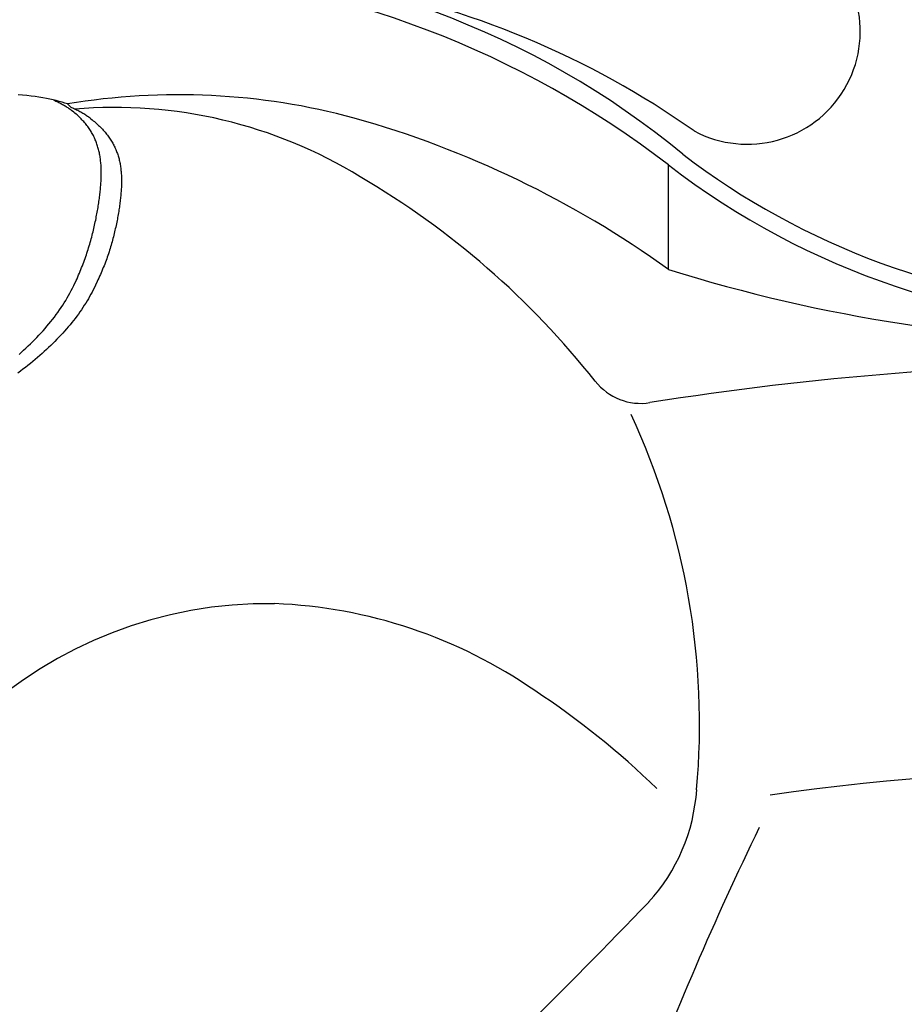
# Model space of a CAD drawing. Extents: x 649 to 723, y 632 to 778.
# Drawn here: x 667 to 682, y 712 to 729 of the extents above; entities that cross this region are included whole.
import ezdxf

# ---------------------------------------------------------------- set-up
doc = ezdxf.new("R2010")
doc.units = 0
doc.header["$MEASUREMENT"] = 0
doc.layers.add('1', color=4, linetype='Continuous')
doc.layers.add('204', color=7, linetype='Continuous')

# ---------------------------------------------------------------- blocks, each defined once
blk = doc.blocks.new('PRODIGY')
at = {"layer": '1', "color": 3, "linetype": 'Continuous'}
blk.add_line((28.783, 77.188), (28.783, 78.992), dxfattribs=at)
at = {"layer": '1', "color": 3}
for centre, radius, start, end in [((30.146, 81.297), 1.948, 241.9128, 143.2678), ((19.707, 67.896), 14.635, 50.417, 89.2177), ((18.783, 65.997), 16.397, 52.4178, 85.8887), ((20.434, 67.065), 15.295, 54.8995, 79.7636), ((20.328, 68.565), 11.638, 74.9066, 99.4766), ((19.235, 71.922), 8.062, 58.3696, 94.9417), ((18.661, 63.116), 17.334, 54.2732, 74.2765), ((36.966, 89.559), 13.068, 232.6203, 266.9248), ((36.967, 89.587), 13.388, 232.3162, 307.683), ((36.974, 103.266), 27.334, 252.5631, 287.4076)]:
    blk.add_arc(centre, radius, start, end, dxfattribs=at)
at = {"layer": '1'}
for centre, radius, start, end in [((16.207, 66.35), 14.398, 38.206, 59.7359), ((36.935, 21.664), 53.893, 80.919, 99.0434), ((28.307, 75.874), 1, 218.206, 279.0434), ((16.614, 69.332), 12.707, 354.902, 24.9109), ((21.875, 63.982), 7.434, 89.1256, 176.0323), ((21.661, 62.976), 8.446, 55.2285, 87.7801), ((18.215, 57.454), 14.951, 46.0837, 56.4498), ((37.066, 21.843), 46.725, 82.2041, 98.0265), ((26.098, 68.411), 3.18, 317.4965, 356.2478), ((81.619, 42.683), 56.981, 154.1226, 159.4545), ((-56.362, 147.771), 117.625, 310.04077, 316.13558)]:
    blk.add_arc(centre, radius, start, end, dxfattribs=at)
at = {"layer": '204', "color": 3, "linetype": 'Continuous'}
blk.add_line((18.478, 79.984), (18.412, 80.044), dxfattribs=at)
for points in [[(18.412, 80.044), (18.368, 80.059), (18.321, 80.073), (18.272, 80.087), (18.22, 80.101), (18.165, 80.115), (18.108, 80.127), (18.049, 80.139), (17.987, 80.151), (17.922, 80.162), (17.855, 80.172), (17.786, 80.181), (17.714, 80.189), (17.639, 80.196), (17.563, 80.202)], [(18.177, 80.112), (18.195, 80.104), (18.212, 80.095), (18.23, 80.087), (18.247, 80.079), (18.264, 80.07), (18.28, 80.062), (18.297, 80.053), (18.313, 80.044), (18.329, 80.036), (18.344, 80.027), (18.36, 80.018), (18.375, 80.009), (18.39, 80), (18.404, 79.99), (18.418, 79.981), (18.432, 79.972), (18.445, 79.963), (18.459, 79.953), (18.484, 79.934)], [(18.818, 79.788), (18.804, 79.798), (18.79, 79.809), (18.775, 79.82), (18.759, 79.83), (18.744, 79.841), (18.728, 79.851), (18.711, 79.861), (18.695, 79.871), (18.678, 79.881), (18.661, 79.891), (18.643, 79.901), (18.626, 79.911), (18.608, 79.92), (18.59, 79.93), (18.572, 79.939), (18.553, 79.948), (18.534, 79.957), (18.516, 79.966), (18.478, 79.983)], [(18.564, 76.995), (18.578, 77.027), (18.592, 77.059), (18.606, 77.092), (18.619, 77.124), (18.633, 77.156), (18.645, 77.188), (18.658, 77.22), (18.67, 77.251), (18.683, 77.283), (18.694, 77.314), (18.706, 77.346), (18.717, 77.377), (18.728, 77.408), (18.739, 77.439), (18.75, 77.469), (18.76, 77.5), (18.77, 77.531), (18.779, 77.562), (18.789, 77.593), (18.798, 77.623), (18.807, 77.654), (18.816, 77.685), (18.824, 77.715), (18.832, 77.745), (18.84, 77.776), (18.847, 77.806), (18.855, 77.835), (18.862, 77.865), (18.869, 77.894), (18.875, 77.923), (18.882, 77.952), (18.888, 77.981), (18.894, 78.009), (18.9, 78.038), (18.906, 78.066), (18.911, 78.094), (18.917, 78.121), (18.922, 78.149), (18.927, 78.176), (18.932, 78.203), (18.936, 78.23), (18.941, 78.257), (18.945, 78.284), (18.949, 78.31), (18.954, 78.336), (18.957, 78.362), (18.961, 78.388), (18.964, 78.414), (18.968, 78.439), (18.971, 78.464), (18.974, 78.489), (18.977, 78.514), (18.979, 78.538), (18.982, 78.563), (18.984, 78.587), (18.986, 78.611), (18.988, 78.635), (18.99, 78.658), (18.991, 78.682), (18.993, 78.705), (18.994, 78.728), (18.995, 78.751), (18.996, 78.774), (18.996, 78.797), (18.996, 78.819), (18.997, 78.842), (18.997, 78.864), (18.996, 78.886), (18.996, 78.908), (18.995, 78.929), (18.994, 78.951), (18.993, 78.972), (18.992, 78.994), (18.99, 79.015), (18.988, 79.036), (18.986, 79.057), (18.984, 79.077), (18.981, 79.098), (18.978, 79.118), (18.975, 79.138), (18.972, 79.158), (18.968, 79.178), (18.964, 79.198), (18.96, 79.217), (18.955, 79.237), (18.95, 79.256), (18.945, 79.275), (18.94, 79.295), (18.934, 79.314), (18.928, 79.333), (18.922, 79.351), (18.915, 79.37), (18.908, 79.388), (18.901, 79.407), (18.894, 79.425), (18.886, 79.444), (18.877, 79.462), (18.869, 79.48), (18.86, 79.498), (18.85, 79.515), (18.841, 79.533), (18.83, 79.551), (18.82, 79.568), (18.809, 79.586), (18.798, 79.603), (18.786, 79.62), (18.774, 79.637), (18.762, 79.654), (18.749, 79.671), (18.736, 79.688), (18.722, 79.705), (18.708, 79.722), (18.694, 79.739), (18.678, 79.755), (18.663, 79.772), (18.647, 79.789), (18.631, 79.805), (18.614, 79.822), (18.597, 79.838), (18.579, 79.854), (18.561, 79.87), (18.542, 79.886), (18.523, 79.902), (18.484, 79.934)], [(18.818, 79.788), (18.839, 79.772), (18.859, 79.755), (18.878, 79.739), (18.897, 79.723), (18.915, 79.707), (18.933, 79.69), (18.951, 79.674), (18.968, 79.658), (18.985, 79.641), (19.001, 79.624), (19.017, 79.608), (19.032, 79.591), (19.047, 79.574), (19.062, 79.557), (19.076, 79.54), (19.089, 79.523), (19.103, 79.506), (19.116, 79.489), (19.128, 79.472), (19.14, 79.454), (19.152, 79.437), (19.163, 79.42), (19.174, 79.402), (19.184, 79.385), (19.194, 79.367), (19.204, 79.35), (19.213, 79.332), (19.222, 79.314), (19.231, 79.296), (19.239, 79.278), (19.247, 79.26), (19.254, 79.242), (19.261, 79.224), (19.268, 79.206), (19.275, 79.187), (19.281, 79.169), (19.287, 79.15), (19.293, 79.131), (19.298, 79.113), (19.303, 79.094), (19.308, 79.075), (19.312, 79.055), (19.316, 79.036), (19.32, 79.017), (19.323, 78.997), (19.327, 78.978), (19.33, 78.958), (19.332, 78.938), (19.335, 78.918), (19.337, 78.898), (19.339, 78.877), (19.341, 78.857), (19.342, 78.836), (19.343, 78.815), (19.344, 78.794), (19.345, 78.773), (19.345, 78.752), (19.346, 78.731), (19.346, 78.709), (19.346, 78.687), (19.345, 78.665), (19.345, 78.643), (19.344, 78.621), (19.343, 78.599), (19.342, 78.576), (19.34, 78.553), (19.339, 78.53), (19.337, 78.507), (19.335, 78.484), (19.333, 78.46), (19.331, 78.436), (19.328, 78.412), (19.325, 78.388), (19.322, 78.364), (19.319, 78.339), (19.316, 78.315), (19.313, 78.29), (19.309, 78.264), (19.305, 78.239), (19.301, 78.214), (19.297, 78.188), (19.293, 78.162), (19.289, 78.136), (19.284, 78.109), (19.279, 78.083), (19.274, 78.056), (19.269, 78.029), (19.263, 78.001), (19.257, 77.974), (19.252, 77.946), (19.246, 77.918), (19.239, 77.89), (19.233, 77.862), (19.226, 77.834), (19.22, 77.805), (19.213, 77.777), (19.205, 77.749), (19.198, 77.72), (19.191, 77.692), (19.183, 77.663), (19.175, 77.635), (19.167, 77.606), (19.158, 77.577), (19.149, 77.547), (19.14, 77.518), (19.131, 77.488), (19.121, 77.459), (19.111, 77.429), (19.101, 77.399), (19.09, 77.37), (19.079, 77.34), (19.068, 77.31), (19.056, 77.28), (19.044, 77.25), (19.032, 77.22), (19.02, 77.19), (19.007, 77.159), (18.994, 77.129), (18.981, 77.099), (18.967, 77.068), (18.954, 77.037), (18.94, 77.007), (18.925, 76.976), (18.896, 76.913)], [(17.578, 75.72), (17.618, 75.756), (17.657, 75.792), (17.697, 75.828), (17.735, 75.865), (17.773, 75.902), (17.811, 75.939), (17.848, 75.976), (17.885, 76.014), (17.921, 76.052), (17.957, 76.09), (17.992, 76.128), (18.026, 76.167), (18.059, 76.206), (18.092, 76.246), (18.125, 76.285), (18.156, 76.325), (18.187, 76.365), (18.218, 76.406), (18.247, 76.446), (18.276, 76.487), (18.304, 76.528), (18.331, 76.57), (18.358, 76.611), (18.384, 76.653), (18.409, 76.695), (18.433, 76.737), (18.457, 76.779), (18.479, 76.821), (18.502, 76.864), (18.523, 76.907), (18.564, 76.995)], [(18.896, 76.913), (18.877, 76.874), (18.858, 76.836), (18.838, 76.797), (18.817, 76.758), (18.796, 76.72), (18.774, 76.681), (18.751, 76.643), (18.728, 76.605), (18.704, 76.567), (18.679, 76.529), (18.654, 76.492), (18.628, 76.454), (18.602, 76.416), (18.574, 76.379), (18.546, 76.342), (18.518, 76.305), (18.489, 76.268), (18.459, 76.232), (18.428, 76.195), (18.397, 76.159), (18.365, 76.123), (18.333, 76.087), (18.3, 76.051), (18.266, 76.015), (18.232, 75.98), (18.197, 75.944), (18.161, 75.909), (18.125, 75.874), (18.088, 75.839), (18.051, 75.804), (18.013, 75.77), (17.974, 75.735), (17.935, 75.7), (17.895, 75.666), (17.855, 75.632), (17.814, 75.598), (17.773, 75.563), (17.73, 75.529), (17.688, 75.495), (17.645, 75.462), (17.601, 75.428), (17.557, 75.394)]]:
    blk.add_lwpolyline(points, dxfattribs=at)

msp = doc.modelspace()

# ---------------------------------------------------------------- block references
at = {"layer": '1'}
msp.add_blockref('PRODIGY', (649.013, 647.46), dxfattribs=at)

doc.saveas('drawing.dxf')
